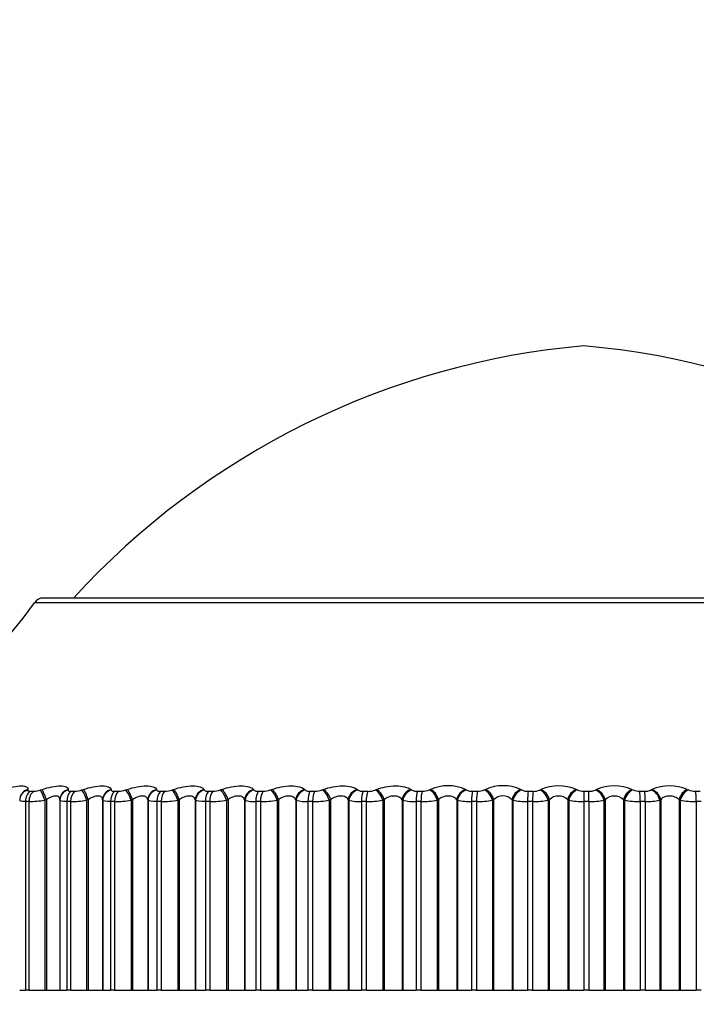
# Model space of a CAD drawing. Units: millimetres. Extents: x 0 to 744, y 0 to 1164.
# Drawn here: x 153 to 166, y 883 to 900 of the extents above; entities that cross this region are included whole.
import ezdxf
from ezdxf import colors
from ezdxf.entities.mleader import LeaderData, LeaderLine
from ezdxf.math import Vec2, Vec3

# ---------------------------------------------------------------- set-up
doc = ezdxf.new("R2010")
doc.units = ezdxf.units.MM
doc.layers.add('DV4_Défaut', color=7, linetype='Continuous')
doc.layers.add('Défaut', color=7, linetype='Continuous')

# ---------------------------------------------------------------- blocks, each defined once
blk = doc.blocks.new('_DOT')
at = {"color": 0}
blk.add_line((0, 0), (-1, 0), dxfattribs=at)
at = {"color": 0, "const_width": 0.333}
blk.add_lwpolyline([(-0.1665, 0, 1), (0.1665, 0, 1)], format="xyb", close=True, dxfattribs=at)
blk = doc.blocks.new('SE3')
at = {"layer": 'DV4_Défaut', "color": 7, "linetype": 'Continuous'}
for p, q in [((173.143, 890.153), (153.85, 890.153)), ((173.306, 890.069), (153.687, 890.069)), ((153.435, 886.608), (153.432, 886.599)), ((153.57, 886.736), (153.567, 886.727)), ((153.612, 886.704), (153.675, 886.704)), ((153.795, 886.727), (153.824, 886.736)), ((154.289, 886.736), (154.289, 886.727)), ((154.342, 886.704), (154.409, 886.704)), ((154.533, 886.727), (154.561, 886.736)), ((155.056, 886.736), (155.058, 886.727)), ((155.119, 886.704), (155.19, 886.704)), ((155.316, 886.727), (155.344, 886.736)), ((155.866, 886.736), (155.87, 886.727)), ((155.939, 886.704), (156.013, 886.704)), ((156.141, 886.727), (156.168, 886.736)), ((156.715, 886.736), (156.72, 886.727)), ((156.797, 886.704), (156.875, 886.704)), ((157.003, 886.727), (157.029, 886.736)), ((157.598, 886.736), (157.606, 886.727)), ((157.689, 886.704), (157.77, 886.704)), ((157.898, 886.727), (157.924, 886.736)), ((158.511, 886.736), (158.521, 886.727)), ((158.611, 886.704), (158.694, 886.704)), ((158.822, 886.727), (158.847, 886.736)), ((159.45, 886.736), (159.461, 886.727)), ((159.558, 886.704), (159.643, 886.704)), ((159.77, 886.727), (159.794, 886.736)), ((160.409, 886.736), (160.423, 886.727)), ((160.525, 886.704), (160.612, 886.704)), ((160.737, 886.727), (160.759, 886.736)), ((161.384, 886.736), (161.399, 886.727)), ((161.507, 886.704), (161.595, 886.704)), ((161.718, 886.727), (161.739, 886.736)), ((162.37, 886.736), (162.387, 886.727)), ((162.499, 886.704), (162.588, 886.704)), ((162.707, 886.727), (162.727, 886.736)), ((163.362, 886.736), (163.38, 886.727)), ((163.497, 886.704), (163.585, 886.704)), ((163.497, 886.704), (163.497, 886.52)), ((163.701, 886.727), (163.72, 886.736)), ((164.354, 886.736), (164.374, 886.727)), ((164.494, 886.704), (164.582, 886.704)), ((164.694, 886.727), (164.711, 886.736)), ((165.342, 886.736), (165.363, 886.727)), ((165.486, 886.704), (165.574, 886.704)), ((153.526, 886.52), (153.526, 883.153)), ((153.59, 886.52), (153.526, 886.52)), ((153.59, 886.52), (153.59, 883.153)), ((153.9, 886.553), (153.872, 886.544)), ((153.872, 886.544), (153.872, 883.153)), ((153.9, 886.553), (153.9, 883.153)), ((154.142, 886.543), (154.142, 883.153)), ((154.144, 886.569), (154.143, 886.559)), ((154.263, 886.52), (154.263, 883.153)), ((154.331, 886.52), (154.263, 886.52)), ((154.331, 886.52), (154.331, 883.153)), ((154.647, 886.553), (154.619, 886.544)), ((154.619, 886.544), (154.619, 883.153)), ((154.647, 886.553), (154.647, 883.153)), ((154.905, 886.553), (154.905, 883.153)), ((154.907, 886.544), (154.905, 886.553)), ((154.907, 886.544), (154.907, 883.153)), ((155.047, 886.52), (155.047, 883.153)), ((155.118, 886.52), (155.047, 886.52)), ((155.118, 886.52), (155.118, 883.153)), ((155.44, 886.553), (155.412, 886.544)), ((155.412, 886.544), (155.412, 883.153)), ((155.44, 886.553), (155.44, 883.153)), ((155.712, 886.553), (155.712, 883.153)), ((155.715, 886.544), (155.712, 886.553)), ((155.715, 886.544), (155.715, 883.153)), ((155.873, 886.52), (155.873, 883.153)), ((155.949, 886.52), (155.873, 886.52)), ((155.949, 886.52), (155.949, 883.153)), ((156.273, 886.553), (156.245, 886.544)), ((156.245, 886.544), (156.245, 883.153)), ((156.273, 886.553), (156.273, 883.153)), ((156.558, 886.553), (156.558, 883.153)), ((156.563, 886.544), (156.558, 886.553)), ((156.563, 886.544), (156.563, 883.153)), ((156.739, 886.52), (156.739, 883.153)), ((156.818, 886.52), (156.739, 886.52)), ((156.818, 886.52), (156.818, 883.153)), ((157.143, 886.553), (157.116, 886.544)), ((157.116, 886.544), (157.116, 883.153)), ((157.143, 886.553), (157.143, 883.153)), ((157.439, 886.553), (157.439, 883.153)), ((157.446, 886.544), (157.439, 886.553)), ((157.446, 886.544), (157.446, 883.153)), ((157.639, 886.52), (157.639, 883.153)), ((157.721, 886.52), (157.639, 886.52)), ((157.721, 886.52), (157.721, 883.153)), ((158.045, 886.553), (158.019, 886.544)), ((158.019, 886.544), (158.019, 883.153)), ((158.045, 886.553), (158.045, 883.153)), ((158.351, 886.553), (158.351, 883.153)), ((158.36, 886.544), (158.351, 886.553)), ((158.36, 886.544), (158.36, 883.153)), ((158.569, 886.52), (158.569, 883.153)), ((158.653, 886.52), (158.569, 886.52)), ((158.653, 886.52), (158.653, 883.153)), ((158.975, 886.553), (158.951, 886.544)), ((158.951, 886.544), (158.951, 883.153)), ((158.975, 886.553), (158.975, 883.153)), ((159.289, 886.553), (159.289, 883.153)), ((159.301, 886.544), (159.289, 886.553)), ((159.301, 886.544), (159.301, 883.153)), ((159.524, 886.52), (159.524, 883.153)), ((159.61, 886.52), (159.524, 886.52)), ((159.61, 886.52), (159.61, 883.153)), ((159.929, 886.553), (159.905, 886.544)), ((159.905, 886.544), (159.905, 883.153)), ((159.929, 886.553), (159.929, 883.153)), ((160.249, 886.553), (160.249, 883.153)), ((160.262, 886.544), (160.249, 886.553)), ((160.262, 886.544), (160.262, 883.153)), ((160.499, 886.52), (160.499, 883.153)), ((160.587, 886.52), (160.499, 886.52)), ((160.587, 886.52), (160.587, 883.153)), ((160.9, 886.553), (160.878, 886.544)), ((160.878, 886.544), (160.878, 883.153)), ((160.9, 886.553), (160.9, 883.153)), ((161.226, 886.553), (161.226, 883.153)), ((161.241, 886.544), (161.226, 886.553)), ((161.241, 886.544), (161.241, 883.153)), ((161.49, 886.52), (161.49, 883.153)), ((161.578, 886.52), (161.49, 886.52)), ((161.578, 886.52), (161.578, 883.153)), ((161.885, 886.553), (161.864, 886.544)), ((161.864, 886.544), (161.864, 883.153)), ((161.885, 886.553), (161.885, 883.153)), ((162.213, 886.553), (162.213, 883.153)), ((162.23, 886.544), (162.213, 886.553)), ((162.23, 886.544), (162.23, 883.153)), ((162.491, 886.52), (162.491, 883.153)), ((162.58, 886.52), (162.491, 886.52)), ((162.58, 886.52), (162.58, 883.153)), ((162.878, 886.553), (162.858, 886.544)), ((162.858, 886.544), (162.858, 883.153)), ((162.878, 886.553), (162.878, 883.153)), ((163.208, 886.553), (163.208, 883.153)), ((163.226, 886.544), (163.208, 886.553)), ((163.226, 886.544), (163.226, 883.153)), ((163.497, 886.52), (163.497, 883.153)), ((163.586, 886.52), (163.497, 886.52)), ((163.586, 886.52), (163.586, 883.153)), ((163.874, 886.553), (163.855, 886.544)), ((163.855, 886.544), (163.855, 883.153)), ((163.874, 886.553), (163.874, 883.153)), ((164.204, 886.553), (164.204, 883.153)), ((164.224, 886.544), (164.204, 886.553)), ((164.224, 886.544), (164.224, 883.153)), ((164.502, 886.52), (164.502, 883.153)), ((164.592, 886.52), (164.502, 886.52)), ((164.592, 886.52), (164.592, 883.153)), ((164.868, 886.553), (164.851, 886.544)), ((164.851, 886.544), (164.851, 883.153)), ((164.868, 886.553), (164.868, 883.153)), ((165.196, 886.553), (165.196, 883.153)), ((165.217, 886.544), (165.196, 886.553)), ((165.217, 886.544), (165.217, 883.153)), ((165.503, 886.52), (165.503, 883.153)), ((165.592, 886.52), (165.503, 886.52)), ((153.424, 883.153), (153.526, 883.153)), ((153.59, 883.153), (153.526, 883.153)), ((153.59, 883.153), (153.872, 883.153)), ((153.872, 883.153), (153.9, 883.153)), ((153.9, 883.153), (154.142, 883.153)), ((154.142, 883.153), (154.263, 883.153)), ((154.331, 883.153), (154.263, 883.153)), ((154.331, 883.153), (154.619, 883.153)), ((154.619, 883.153), (154.647, 883.153)), ((154.647, 883.153), (154.905, 883.153)), ((154.905, 883.153), (154.907, 883.153)), ((154.907, 883.153), (155.047, 883.153)), ((155.118, 883.153), (155.047, 883.153)), ((155.118, 883.153), (155.412, 883.153)), ((155.412, 883.153), (155.44, 883.153)), ((155.44, 883.153), (155.712, 883.153)), ((155.712, 883.153), (155.715, 883.153)), ((155.715, 883.153), (155.873, 883.153)), ((155.949, 883.153), (155.873, 883.153)), ((155.949, 883.153), (156.245, 883.153)), ((156.245, 883.153), (156.273, 883.153)), ((156.273, 883.153), (156.558, 883.153)), ((156.558, 883.153), (156.563, 883.153)), ((156.563, 883.153), (156.739, 883.153)), ((156.818, 883.153), (156.739, 883.153)), ((156.818, 883.153), (157.116, 883.153)), ((157.116, 883.153), (157.143, 883.153)), ((157.143, 883.153), (157.439, 883.153)), ((157.439, 883.153), (157.446, 883.153)), ((157.446, 883.153), (157.639, 883.153)), ((157.721, 883.153), (157.639, 883.153)), ((157.721, 883.153), (158.019, 883.153)), ((158.019, 883.153), (158.045, 883.153)), ((158.045, 883.153), (158.351, 883.153)), ((158.351, 883.153), (158.36, 883.153)), ((158.36, 883.153), (158.569, 883.153)), ((158.653, 883.153), (158.569, 883.153)), ((158.653, 883.153), (158.951, 883.153)), ((158.951, 883.153), (158.975, 883.153)), ((158.975, 883.153), (159.289, 883.153)), ((159.289, 883.153), (159.301, 883.153)), ((159.301, 883.153), (159.524, 883.153)), ((159.61, 883.153), (159.524, 883.153)), ((159.61, 883.153), (159.905, 883.153)), ((159.905, 883.153), (159.929, 883.153)), ((159.929, 883.153), (160.249, 883.153)), ((160.249, 883.153), (160.262, 883.153)), ((160.262, 883.153), (160.499, 883.153)), ((160.587, 883.153), (160.499, 883.153)), ((160.587, 883.153), (160.878, 883.153)), ((160.878, 883.153), (160.9, 883.153)), ((160.9, 883.153), (161.226, 883.153)), ((161.226, 883.153), (161.241, 883.153)), ((161.241, 883.153), (161.49, 883.153)), ((161.578, 883.153), (161.49, 883.153)), ((161.578, 883.153), (161.864, 883.153)), ((161.864, 883.153), (161.885, 883.153)), ((161.885, 883.153), (162.213, 883.153)), ((162.213, 883.153), (162.23, 883.153)), ((162.23, 883.153), (162.491, 883.153)), ((162.58, 883.153), (162.491, 883.153)), ((162.58, 883.153), (162.858, 883.153)), ((162.858, 883.153), (162.878, 883.153)), ((162.878, 883.153), (163.208, 883.153)), ((163.208, 883.153), (163.226, 883.153)), ((163.226, 883.153), (163.497, 883.153)), ((163.586, 883.153), (163.497, 883.153)), ((163.586, 883.153), (163.855, 883.153)), ((163.855, 883.153), (163.874, 883.153)), ((163.874, 883.153), (164.204, 883.153)), ((164.204, 883.153), (164.224, 883.153)), ((164.224, 883.153), (164.502, 883.153)), ((164.592, 883.153), (164.502, 883.153)), ((164.592, 883.153), (164.851, 883.153)), ((164.851, 883.153), (164.868, 883.153)), ((164.868, 883.153), (165.196, 883.153)), ((165.196, 883.153), (165.217, 883.153)), ((165.217, 883.153), (165.503, 883.153)), ((165.592, 883.153), (165.503, 883.153))]:
    blk.add_line(p, q, dxfattribs=at)
for centre, radius, start, end in [((164.718, 880.706), 14, 95.0044, 137.5645), ((162.275, 880.706), 14, 42.4355, 84.9956), ((153.85, 889.953), 0.2, 90, 144.4429), ((145.552, 895.884), 10, 293.3594, 324.4429), ((161.072, 886.044), 0.759, 65.7015, 114.2985), ((162.054, 886.019), 0.784, 66.2446, 113.7554), ((163.044, 886.003), 0.799, 66.6114, 113.3886), ((164.037, 885.996), 0.805, 66.8153, 113.1847), ((165.026, 885.998), 0.803, 66.8631, 113.1369), ((153.659, 887.113), 0.409, 272.2395, 289.4863), ((154.396, 887.115), 0.411, 271.8354, 289.4071), ((155.18, 887.113), 0.409, 271.4684, 289.4135), ((156.006, 887.108), 0.405, 271.1274, 289.5069), ((156.869, 887.1), 0.396, 270.803, 289.6903), ((157.767, 887.089), 0.385, 270.4869, 289.9688), ((158.693, 887.075), 0.371, 270.171, 290.3494), ((159.546, 886.865), 0.162, 238.6748, 274.4019), ((159.644, 887.057), 0.354, 269.8473, 290.8416), ((160.513, 886.891), 0.188, 241.0287, 273.5129), ((160.615, 887.038), 0.334, 269.5073, 291.4583), ((161.497, 886.917), 0.214, 242.957, 272.787), ((161.6, 887.016), 0.312, 269.1413, 292.2163), ((162.049, 886.383), 0.237, 46.108, 133.892), ((162.49, 886.944), 0.24, 244.5473, 272.182), ((162.594, 886.992), 0.289, 268.7377, 293.1375), ((163.043, 886.38), 0.239, 46.3565, 133.6435), ((163.489, 886.97), 0.266, 245.8642, 271.6674), ((163.593, 886.967), 0.264, 268.2824, 294.2506), ((164.039, 886.38), 0.239, 46.3448, 133.6552), ((164.488, 886.995), 0.291, 246.9562, 271.22), ((164.592, 886.941), 0.238, 267.7573, 295.5931), ((165.481, 887.018), 0.314, 247.8596, 270.8226), ((153.555, 888.637), 2.117, 270.9522, 278.6171), ((154.302, 888.644), 2.124, 270.774, 278.5855), ((155.096, 888.633), 2.113, 270.6112, 278.5931), ((155.932, 888.606), 2.086, 270.459, 278.6408), ((156.807, 888.56), 2.04, 270.3129, 278.7299), ((157.604, 887.036), 0.517, 252.1821, 273.8606), ((157.715, 888.498), 1.978, 270.1691, 278.8631), ((158.536, 887.159), 0.64, 254.1048, 272.9857), ((158.652, 888.419), 1.899, 270.0238, 279.0437), ((159.493, 887.291), 0.772, 255.5989, 272.3369), ((159.614, 888.325), 1.805, 269.873, 279.2767), ((160.47, 887.429), 0.909, 256.7835, 271.84), ((160.595, 888.218), 1.698, 269.7123, 279.5687), ((161.463, 887.569), 1.049, 257.7371, 271.4483), ((161.591, 888.1), 1.58, 269.5365, 279.9282), ((162.467, 887.71), 1.19, 258.5133, 271.1312), ((162.597, 887.972), 1.452, 269.3394, 280.3667), ((163.476, 887.849), 1.329, 259.1498, 270.868), ((163.606, 887.837), 1.317, 269.1127, 280.8995), ((164.486, 887.983), 1.463, 259.6736, 270.6442), ((164.615, 887.698), 1.178, 268.8457, 281.5469), ((165.491, 888.11), 1.59, 260.1047, 270.4492)]:
    blk.add_arc(centre, radius, start, end, dxfattribs=at)
for centre, major_axis, ratio, start_param, end_param in [((153.625, 886.544), (0.192, -0.055), 0.943316, 2.127634, 3.146109), ((153.627, 886.553), (0.192, -0.055), 0.942806, 2.128178, 3.141636), ((153.668, 886.52), (0, 0.2), 0.707107, 0.407728, 1.570796), ((153.73, 886.52), (0, 0.2), 0.702608, 0.407728, 1.570796), ((153.851, 886.544), (-0.064, 0.189), 0.097738, 4.679332, 5.989294), ((153.88, 886.553), (-0.064, 0.189), 0.097685, 4.679175, 5.987269), ((154.342, 886.544), (0.199, -0.015), 0.947459, 1.911631, 3.141471), ((154.343, 886.553), (0.199, -0.015), 0.946946, 1.913121, 3.141549), ((154.394, 886.52), (0, 0.2), 0.654861, 0.407728, 1.570796), ((154.461, 886.52), (0, 0.2), 0.650054, 0.407728, 1.570796), ((154.584, 886.544), (-0.065, 0.189), 0.164742, 4.65615, 5.966111), ((154.613, 886.553), (-0.065, 0.189), 0.164653, 4.655882, 5.963976), ((155.105, 886.553), (-0.198, -0.027), 0.946261, 4.832939, 6.141033), ((155.107, 886.544), (-0.198, -0.027), 0.946773, 4.830403, 6.140365), ((155.167, 886.52), (0, 0.2), 0.599278, 0.407728, 1.570796), ((155.237, 886.52), (0, 0.2), 0.594188, 0.407728, 1.570796), ((155.363, 886.544), (-0.066, 0.189), 0.230906, 4.632437, 5.942399), ((155.391, 886.553), (-0.066, 0.189), 0.230781, 4.632058, 5.940152), ((155.91, 886.553), (0.189, 0.065), 0.940753, 1.481326, 2.78942), ((155.914, 886.544), (0.189, 0.066), 0.941263, 1.477916, 2.787878), ((155.982, 886.52), (0, 0.2), 0.540641, 0.407728, 1.570796), ((156.056, 886.52), (0, 0.2), 0.535294, 0.407728, 1.570796), ((156.183, 886.544), (-0.067, 0.189), 0.295893, 4.607952, 5.917914), ((156.21, 886.553), (-0.067, 0.188), 0.295733, 4.607458, 5.915552), ((156.754, 886.553), (0.175, 0.097), 0.930452, 1.296261, 2.604355), ((156.76, 886.544), (0.175, 0.097), 0.930956, 1.292301, 2.602263), ((156.835, 886.52), (0, 0.2), 0.479249, 0.407728, 1.570796), ((156.912, 886.52), (0, 0.2), 0.473673, 0.407728, 1.570796), ((157.04, 886.544), (-0.068, 0.188), 0.359373, 4.582423, 5.892385), ((157.067, 886.553), (-0.069, 0.188), 0.359178, 4.581811, 5.889905), ((157.632, 886.553), (0.159, 0.121), 0.91541, 1.140621, 2.448715), ((157.64, 886.544), (0.159, 0.121), 0.915906, 1.136416, 2.446378), ((157.722, 886.52), (0, 0.2), 0.415415, 0.407728, 1.570796), ((157.803, 886.52), (0, 0.2), 0.409637, 0.407728, 1.570796), ((157.931, 886.544), (-0.07, 0.187), 0.421021, 4.555538, 5.865499), ((157.956, 886.553), (-0.071, 0.187), 0.420793, 4.554803, 5.862897), ((158.54, 886.553), (0.144, 0.139), 0.895703, 1.012534, 2.320628), ((158.55, 886.544), (0.144, 0.139), 0.896188, 1.008296, 2.318258), ((158.639, 886.52), (0, 0.2), 0.349464, 0.407728, 1.570796), ((158.722, 886.52), (0, 0.2), 0.343514, 0.407728, 1.570796), ((158.849, 886.544), (-0.073, 0.186), 0.480524, 4.526929, 5.836891), ((158.874, 886.553), (-0.073, 0.186), 0.480264, 4.526065, 5.83416), ((159.473, 886.553), (0.131, 0.151), 0.871431, 0.907519, 2.215613), ((159.485, 886.544), (0.13, 0.152), 0.871903, 0.90337, 2.213331), ((159.58, 886.52), (0, 0.2), 0.281733, 0.407728, 1.570796), ((159.665, 886.52), (0, 0.2), 0.275641, 0.407728, 1.570796), ((159.792, 886.544), (-0.076, 0.185), 0.537578, 4.496153, 5.806115), ((159.815, 886.553), (-0.076, 0.185), 0.537287, 4.495155, 5.803249), ((160.427, 886.553), (0.119, 0.161), 0.842719, 0.820833, 2.128927), ((160.44, 886.544), (0.119, 0.161), 0.843176, 0.816832, 2.126794), ((160.542, 886.52), (0, 0.2), 0.212565, 0.407728, 1.570796), ((160.628, 886.52), (0, 0.2), 0.206363, 0.407728, 1.570796), ((160.753, 886.544), (-0.079, 0.184), 0.591893, 4.462667, 5.772629), ((160.775, 886.553), (-0.079, 0.184), 0.591573, 4.461527, 5.769621), ((161.397, 886.553), (0.109, 0.168), 0.809713, 0.7484, 2.056495), ((161.411, 886.544), (0.109, 0.168), 0.810151, 0.744573, 2.054535), ((161.518, 886.52), (0, 0.2), 0.142315, 0.407728, 1.570796), ((161.606, 886.52), (0, 0.2), 0.136034, 0.407728, 1.570796), ((161.728, 886.544), (-0.083, 0.182), 0.643192, 4.42579, 5.735752), ((161.749, 886.553), (-0.084, 0.182), 0.642844, 4.424499, 5.732593), ((162.377, 886.553), (0.101, 0.173), 0.772581, 0.686999, 1.995094), ((162.393, 886.544), (0.101, 0.173), 0.772999, 0.683351, 1.993313), ((162.505, 886.52), (0, 0.2), 0.071339, 0.407728, 1.570796), ((162.593, 886.52), (0, 0.2), 0.065011, 0.407728, 1.570796), ((162.712, 886.544), (-0.088, 0.179), 0.691213, 4.384657, 5.694618), ((162.732, 886.553), (-0.089, 0.179), 0.690839, 4.383205, 5.691299), ((163.362, 886.553), (0.094, 0.177), 0.731511, 0.634162, 1.942257), ((163.381, 886.544), (0.094, 0.177), 0.731907, 0.63069, 1.940652), ((163.585, 886.52), (0, 0.2), 0.006343, 4.712389, 5.875458), ((163.7, 886.544), (0.094, -0.176), 0.735712, 1.196557, 2.506519), ((163.718, 886.553), (0.095, -0.176), 0.735314, 1.194937, 2.503031), ((164.349, 886.553), (-0.088, -0.18), 0.686714, 3.729611, 5.037705), ((164.369, 886.544), (-0.088, -0.18), 0.687086, 3.726307, 5.036268), ((164.488, 886.52), (0, -0.2), 0.071339, 1.570796, 2.733865), ((164.576, 886.52), (0, 0.2), 0.077664, 4.712389, 5.875458), ((164.687, 886.544), (0.101, -0.172), 0.776461, 1.143219, 2.453181), ((164.704, 886.553), (0.102, -0.172), 0.776041, 1.141423, 2.449517), ((165.331, 886.553), (-0.083, -0.182), 0.638418, 3.688737, 4.996832), ((165.352, 886.544), (-0.083, -0.182), 0.638764, 3.685592, 4.995554), ((165.475, 886.52), (0, -0.2), 0.142315, 1.570796, 2.733865), ((154.342, 886.544), (0.199, -0.015), 0.947459, 3.141471, 3.221593)]:
    blk.add_ellipse(centre, major_axis=major_axis, ratio=ratio, start_param=start_param, end_param=end_param, dxfattribs=at)
for points, knots in [([(153.136, 886.736), (153.252, 886.775), (153.372, 886.801), (153.496, 886.801), (153.528, 886.795), (153.567, 886.772), (153.575, 886.756), (153.57, 886.736)], [0, 0, 0, 0, 0.5, 0.5, 0.75, 0.75, 1, 1, 1, 1]), ([(153.824, 886.736), (153.939, 886.775), (154.062, 886.801), (154.196, 886.801), (154.231, 886.795), (154.279, 886.772), (154.29, 886.756), (154.289, 886.736)], [0, 0, 0, 0, 0.5, 0.5, 0.75, 0.75, 1, 1, 1, 1]), ([(154.561, 886.736), (154.675, 886.775), (154.801, 886.801), (154.943, 886.801), (154.982, 886.795), (155.037, 886.772), (155.053, 886.756), (155.056, 886.736)], [0, 0, 0, 0, 0.5, 0.5, 0.75, 0.75, 1, 1, 1, 1]), ([(155.344, 886.736), (155.457, 886.775), (155.584, 886.801), (155.734, 886.801), (155.776, 886.795), (155.839, 886.772), (155.858, 886.756), (155.866, 886.736)], [0, 0, 0, 0, 0.5, 0.5, 0.75, 0.75, 1, 1, 1, 1]), ([(156.168, 886.736), (156.279, 886.775), (156.408, 886.801), (156.564, 886.801), (156.61, 886.795), (156.68, 886.772), (156.703, 886.756), (156.715, 886.736)], [0, 0, 0, 0, 0.5, 0.5, 0.75, 0.75, 1, 1, 1, 1]), ([(157.029, 886.736), (157.138, 886.775), (157.267, 886.801), (157.43, 886.801), (157.478, 886.795), (157.555, 886.772), (157.582, 886.756), (157.598, 886.736)], [0, 0, 0, 0, 0.5, 0.5, 0.75, 0.75, 1, 1, 1, 1]), ([(157.924, 886.736), (158.029, 886.775), (158.158, 886.801), (158.326, 886.801), (158.377, 886.795), (158.461, 886.772), (158.492, 886.756), (158.511, 886.736)], [0, 0, 0, 0, 0.5, 0.5, 0.75, 0.75, 1, 1, 1, 1]), ([(158.847, 886.736), (158.948, 886.775), (159.077, 886.801), (159.249, 886.801), (159.303, 886.795), (159.392, 886.772), (159.426, 886.756), (159.45, 886.736)], [0, 0, 0, 0, 0.5, 0.5, 0.75, 0.75, 1, 1, 1, 1]), ([(159.794, 886.736), (159.89, 886.775), (160.018, 886.801), (160.194, 886.801), (160.249, 886.795), (160.344, 886.772), (160.382, 886.756), (160.409, 886.736)], [0, 0, 0, 0, 0.5, 0.5, 0.75, 0.75, 1, 1, 1, 1]), ([(153.567, 886.727), (153.566, 886.722), (153.567, 886.717), (153.571, 886.713), (153.575, 886.71), (153.582, 886.707), (153.591, 886.705), (153.597, 886.704), (153.604, 886.704), (153.612, 886.704)], [0, 0, 0, 0, 0.375861, 0.375861, 0.375861, 0.756045, 0.756045, 0.756045, 1, 1, 1, 1]), ([(154.143, 886.553), (154.144, 886.572), (154.139, 886.588), (154.116, 886.612), (154.097, 886.62), (154.048, 886.619), (154.018, 886.612), (153.958, 886.588), (153.929, 886.572), (153.9, 886.553)], [0, 0, 0, 0, 0.25, 0.25, 0.5, 0.5, 0.75, 0.75, 1, 1, 1, 1]), ([(154.289, 886.727), (154.289, 886.722), (154.291, 886.717), (154.296, 886.713), (154.301, 886.71), (154.309, 886.707), (154.32, 886.705), (154.326, 886.704), (154.334, 886.704), (154.342, 886.704)], [0, 0, 0, 0, 0.375861, 0.375861, 0.375861, 0.756045, 0.756045, 0.756045, 1, 1, 1, 1]), ([(154.905, 886.553), (154.904, 886.572), (154.898, 886.588), (154.87, 886.612), (154.849, 886.62), (154.797, 886.619), (154.766, 886.612), (154.705, 886.588), (154.675, 886.572), (154.647, 886.553)], [0, 0, 0, 0, 0.25, 0.25, 0.5, 0.5, 0.75, 0.75, 1, 1, 1, 1]), ([(155.058, 886.727), (155.059, 886.722), (155.062, 886.717), (155.069, 886.713), (155.075, 886.71), (155.084, 886.707), (155.095, 886.705), (155.102, 886.704), (155.11, 886.704), (155.119, 886.704)], [0, 0, 0, 0, 0.375861, 0.375861, 0.375861, 0.756045, 0.756045, 0.756045, 1, 1, 1, 1]), ([(155.712, 886.553), (155.708, 886.572), (155.7, 886.588), (155.668, 886.612), (155.645, 886.62), (155.591, 886.619), (155.559, 886.612), (155.497, 886.588), (155.467, 886.572), (155.44, 886.553)], [0, 0, 0, 0, 0.25, 0.25, 0.5, 0.5, 0.75, 0.75, 1, 1, 1, 1]), ([(155.87, 886.727), (155.872, 886.722), (155.877, 886.717), (155.884, 886.713), (155.891, 886.71), (155.901, 886.707), (155.913, 886.705), (155.921, 886.704), (155.929, 886.704), (155.939, 886.704)], [0, 0, 0, 0, 0.375861, 0.375861, 0.375861, 0.756045, 0.756045, 0.756045, 1, 1, 1, 1]), ([(156.558, 886.553), (156.552, 886.572), (156.542, 886.588), (156.506, 886.612), (156.482, 886.62), (156.424, 886.619), (156.392, 886.612), (156.329, 886.588), (156.3, 886.572), (156.273, 886.553)], [0, 0, 0, 0, 0.25, 0.25, 0.5, 0.5, 0.75, 0.75, 1, 1, 1, 1]), ([(156.72, 886.727), (156.724, 886.722), (156.729, 886.717), (156.738, 886.713), (156.746, 886.71), (156.757, 886.707), (156.77, 886.705), (156.778, 886.704), (156.787, 886.704), (156.797, 886.704)], [0, 0, 0, 0, 0.375861, 0.375861, 0.375861, 0.756045, 0.756045, 0.756045, 1, 1, 1, 1]), ([(157.439, 886.553), (157.432, 886.572), (157.419, 886.588), (157.38, 886.612), (157.354, 886.62), (157.294, 886.619), (157.261, 886.612), (157.198, 886.588), (157.169, 886.572), (157.143, 886.553)], [0, 0, 0, 0, 0.25, 0.25, 0.5, 0.5, 0.75, 0.75, 1, 1, 1, 1]), ([(157.606, 886.727), (157.61, 886.722), (157.617, 886.717), (157.626, 886.713), (157.635, 886.71), (157.647, 886.707), (157.661, 886.705), (157.67, 886.704), (157.679, 886.704), (157.689, 886.704)], [0, 0, 0, 0, 0.375861, 0.375861, 0.375861, 0.756045, 0.756045, 0.756045, 1, 1, 1, 1]), ([(158.351, 886.553), (158.342, 886.572), (158.327, 886.588), (158.285, 886.612), (158.257, 886.62), (158.196, 886.619), (158.162, 886.612), (158.099, 886.588), (158.071, 886.572), (158.045, 886.553)], [0, 0, 0, 0, 0.25, 0.25, 0.5, 0.5, 0.75, 0.75, 1, 1, 1, 1]), ([(158.521, 886.727), (158.526, 886.722), (158.534, 886.717), (158.544, 886.713), (158.555, 886.71), (158.568, 886.707), (158.582, 886.705), (158.591, 886.704), (158.601, 886.704), (158.611, 886.704)], [0, 0, 0, 0, 0.375861, 0.375861, 0.375861, 0.756045, 0.756045, 0.756045, 1, 1, 1, 1]), ([(159.289, 886.553), (159.278, 886.572), (159.262, 886.588), (159.216, 886.612), (159.187, 886.62), (159.124, 886.619), (159.09, 886.612), (159.028, 886.588), (159, 886.572), (158.975, 886.553)], [0, 0, 0, 0, 0.25, 0.25, 0.5, 0.5, 0.75, 0.75, 1, 1, 1, 1]), ([(160.249, 886.553), (160.236, 886.572), (160.218, 886.588), (160.17, 886.612), (160.139, 886.62), (160.075, 886.619), (160.041, 886.612), (159.979, 886.588), (159.952, 886.572), (159.929, 886.553)], [0, 0, 0, 0, 0.25, 0.25, 0.5, 0.5, 0.75, 0.75, 1, 1, 1, 1]), ([(161.226, 886.553), (161.211, 886.572), (161.191, 886.588), (161.14, 886.612), (161.109, 886.62), (161.043, 886.619), (161.009, 886.612), (160.949, 886.588), (160.922, 886.572), (160.9, 886.553)], [0, 0, 0, 0, 0.25, 0.25, 0.5, 0.5, 0.75, 0.75, 1, 1, 1, 1]), ([(165.196, 886.553), (165.175, 886.572), (165.15, 886.588), (165.09, 886.612), (165.057, 886.62), (164.99, 886.619), (164.958, 886.612), (164.905, 886.588), (164.884, 886.572), (164.868, 886.553)], [0, 0, 0, 0, 0.25, 0.25, 0.5, 0.5, 0.75, 0.75, 1, 1, 1, 1])]:
    blk.add_open_spline(points, degree=3, knots=knots, dxfattribs=at)
for points in [[(153.526, 886.52), (153.461, 886.52), (153.424, 886.527), (153.424, 886.539)], [(153.434, 886.598), (153.427, 886.588), (153.425, 886.569), (153.427, 886.54)], [(154.263, 886.52), (154.184, 886.52), (154.14, 886.529), (154.142, 886.544)], [(155.047, 886.52), (154.963, 886.52), (154.912, 886.529), (154.907, 886.544)], [(155.873, 886.52), (155.786, 886.52), (155.727, 886.529), (155.715, 886.544)], [(156.739, 886.52), (156.648, 886.52), (156.582, 886.529), (156.563, 886.544)]]:
    blk.add_open_spline(points, degree=3, dxfattribs=at)

msp = doc.modelspace()

# ---------------------------------------------------------------- block references
at = {"layer": 'Défaut'}
msp.add_blockref('SE3', (0, 0), dxfattribs=at)

# ---------------------------------------------------------------- leaders
at = {"layer": 'Défaut', "color": 7, "linetype": 'Continuous'}
ml = msp.add_multileader_mtext('Standard', dxfattribs=at)
ml.set_content('{\\pxsm0.9;\\fSolid Edge ISO|b1||i0||c0|p34;\\W1.;21/03/2024\\P}', color=256)
ml.set_leader_properties()
ml.set_arrow_properties(name='DOT')
ml.build(insert=Vec2(0, 0))
ml.multileader.update_dxf_attribs({"leader_type": 0, "dogleg_length": 0, "arrow_head_size": 12})
ctx = ml.context
ctx.base_point, ctx.char_height, ctx.arrow_head_size = Vec3(656.602, 1157.093), 12, 12
notes = []
notes.append((ctx, [(0, (0, 0, 0), (0, 0), (1, 0), 1, [])]))
ctx.mtext.insert = Vec3(658.602, 1163.093)
for ctx, leaders in notes:
    for number, flags, end, landing, length, lines in leaders:
        leader = LeaderData()
        leader.index, (leader.has_last_leader_line, leader.has_dogleg_vector, leader.attachment_direction) = number, flags
        leader.last_leader_point, leader.dogleg_vector, leader.dogleg_length = Vec3(end), Vec3(landing), length
        for number, points, colour, breaks in lines:
            line = LeaderLine()
            line.index, line.vertices, line.color, line.breaks = number, Vec3.list(points), colors.encode_raw_color(colour), breaks
            leader.lines.append(line)
        ctx.leaders.append(leader)

doc.saveas('drawing.dxf')
